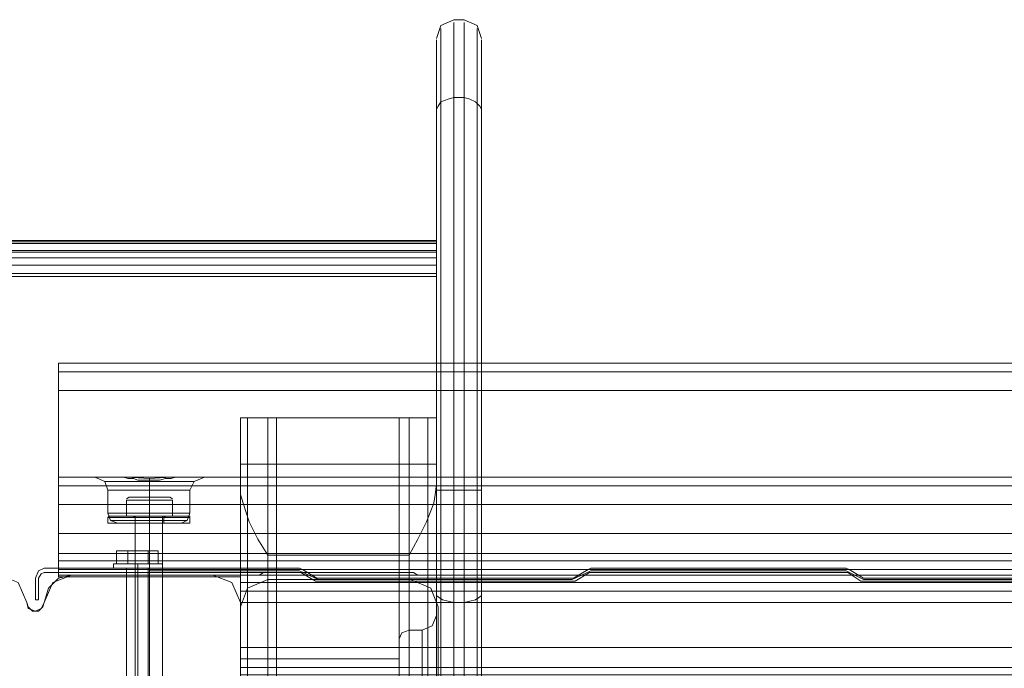
# Model space of a CAD drawing. Units: millimetres. Extents: x -2121 to 4266, y -2453 to 1537.
# Drawn here: x 1817 to 2034, y 17 to 159 of the extents above; entities that cross this region are included whole.
import ezdxf

# ---------------------------------------------------------------- set-up
doc = ezdxf.new("R2010")
doc.units = ezdxf.units.MM
doc.header["$MEASUREMENT"] = 0

# ---------------------------------------------------------------- blocks, each defined once
blk = doc.blocks.new('WMF0')
at = {"color": 7, "lineweight": 0}
for points in [[(10.24525, -7.24596), (10.24706, -7.24053), (10.25249, -7.23812)], [(10.25249, -7.23812), (10.25671, -7.23812)], [(10.25249, -7.48192), (10.25249, -7.38838), (10.25249, -7.30571), (10.25249, -7.25139), (10.25249, -7.23932), (10.25249, -7.2707)], [(10.26396, -7.24596), (10.26215, -7.24053), (10.25671, -7.23812)], [(10.25671, -7.2707), (10.25671, -7.23932), (10.25671, -7.25139), (10.25671, -7.30571), (10.25671, -7.38838), (10.25671, -7.48192)], [(10.24706, -7.27252), (10.24706, -7.24174), (10.24706, -7.25381), (10.24706, -7.30691), (10.24706, -7.38838), (10.24706, -7.48072)], [(10.26215, -7.48072), (10.26215, -7.38838), (10.26215, -7.30691), (10.26215, -7.25381), (10.26215, -7.24174), (10.26215, -7.27252)], [(10.24525, -7.27674), (10.24525, -7.24657), (10.24525, -7.25864), (10.24525, -7.30993), (10.24525, -7.38899), (10.24525, -7.4783)], [(10.26396, -7.4783), (10.26396, -7.38899), (10.26396, -7.30993), (10.26396, -7.25864), (10.26396, -7.24657), (10.26396, -7.27674)], [(10.25249, -7.2707), (10.25008, -7.27131), (10.24706, -7.27252), (10.24585, -7.27433), (10.24525, -7.27553), (10.24525, -7.27674)], [(10.24706, -9.55427), (10.24706, -9.30925), (10.24706, -9.03045), (10.24706, -8.7281), (10.24706, -8.41309), (10.24706, -8.09868), (10.24706, -7.79633), (10.24706, -7.51753), (10.24706, -7.27252)], [(10.25249, -7.2707), (10.25249, -7.51572), (10.25249, -7.79513), (10.25249, -8.09807), (10.25249, -8.41309), (10.25249, -8.7281), (10.25249, -9.03165), (10.25249, -9.31046), (10.25249, -9.55547)], [(10.25249, -7.2707), (10.25671, -7.2707)], [(10.25249, -7.2707), (10.25671, -7.2707)], [(10.25671, -9.55547), (10.25671, -9.31046), (10.25671, -9.03165), (10.25671, -8.7281), (10.25671, -8.41309), (10.25671, -8.09807), (10.25671, -7.79513), (10.25671, -7.51572), (10.25671, -7.2707)], [(10.26396, -7.27674), (10.26396, -7.27553), (10.26335, -7.27433), (10.26154, -7.27252), (10.25913, -7.27131), (10.25671, -7.2707)], [(10.26215, -7.27252), (10.26215, -7.51753), (10.26215, -7.79633), (10.26215, -8.09868), (10.26215, -8.41309), (10.26215, -8.7281), (10.26215, -9.03045), (10.26215, -9.30925), (10.26215, -9.55427)], [(10.24525, -9.55004), (10.24525, -9.30624), (10.24525, -9.02803), (10.24525, -8.7269), (10.24525, -8.41309), (10.24525, -8.09988), (10.24525, -7.79875), (10.24525, -7.52054), (10.24525, -7.27674)], [(10.24525, -9.55004), (10.24525, -9.30624), (10.24525, -9.02803), (10.24525, -8.7269), (10.24525, -8.41309), (10.24525, -8.09988), (10.24525, -7.79875), (10.24525, -7.52054), (10.24525, -7.27674)], [(10.26396, -7.27674), (10.26396, -7.52054), (10.26396, -7.79875), (10.26396, -8.09988), (10.26396, -8.41309), (10.26396, -8.7269), (10.26396, -9.02803), (10.26396, -9.30624), (10.26396, -9.55004)], [(10.26396, -7.27674), (10.26396, -7.52054), (10.26396, -7.79875), (10.26396, -8.09988), (10.26396, -8.41309), (10.26396, -8.7269), (10.26396, -9.02803), (10.26396, -9.30624), (10.26396, -9.55004)], [(10.24525, -7.43485), (10.24706, -7.43485), (10.25249, -7.43485)], [(10.25249, -7.43485), (10.25671, -7.43485)], [(10.26396, -7.43485), (10.26215, -7.43485), (10.25671, -7.43485)], [(10.1161, -7.4602), (10.11128, -7.4602), (10.11128, -7.46563)], [(10.11128, -7.4602), (10.1161, -7.4602)], [(10.1161, -7.46563), (10.1161, -7.4602), (10.12455, -7.4602), (10.12455, -7.46563)], [(10.12455, -7.4602), (10.1161, -7.4602), (10.1161, -7.46563)], [(10.12878, -7.46563), (10.12878, -7.4602), (10.12455, -7.4602), (10.12455, -7.46563)], [(10.12455, -7.4602), (10.12878, -7.4602)], [(10.11007, -7.46744), (10.11007, -7.46563)], [(10.12033, -7.46744), (10.12033, -7.46563)], [(10.12033, -7.46744), (10.12033, -7.46563)], [(10.13059, -7.46744), (10.13059, -7.46563)], [(10.12455, -7.46744), (10.12335, -7.46744), (10.12033, -7.46744), (10.11731, -7.46744), (10.1155, -7.46744)], [(10.1155, -7.46744), (10.1155, -7.53442)], [(10.11731, -7.46744), (10.12033, -7.46744), (10.12335, -7.46744), (10.12455, -7.46744)], [(10.12033, -7.46744), (10.12033, -7.53442)], [(10.12033, -7.46744), (10.12033, -7.53442)], [(10.12455, -7.46744), (10.12455, -7.53442)], [(10.24525, -7.4783), (10.24525, -7.4789), (10.24585, -7.47951), (10.24766, -7.48072), (10.25008, -7.48132), (10.25249, -7.48192)], [(10.24525, -7.4783), (10.24525, -7.76737), (10.24525, -8.08359), (10.24525, -8.41309), (10.24525, -8.74319), (10.24525, -9.05881), (10.24525, -9.34848)], [(10.26396, -7.4783), (10.26396, -7.4789), (10.26335, -7.47951), (10.26154, -7.48072), (10.25913, -7.48132), (10.25671, -7.48192)], [(10.26396, -9.34848), (10.26396, -9.05881), (10.26396, -8.74319), (10.26396, -8.41309), (10.26396, -8.08359), (10.26396, -7.76737), (10.26396, -7.4783)], [(10.26396, -9.34848), (10.26396, -9.05881), (10.26396, -8.74319), (10.26396, -8.41309), (10.26396, -8.08359), (10.26396, -7.76737), (10.26396, -7.4783)], [(10.24706, -9.34607), (10.24706, -9.0576), (10.24706, -8.74259), (10.24706, -8.41309), (10.24706, -8.08419), (10.24706, -7.76918), (10.24706, -7.48072)], [(10.25249, -7.48192), (10.25671, -7.48192)], [(10.25249, -9.34486), (10.25249, -9.057), (10.25249, -8.74198), (10.25249, -8.41309), (10.25249, -8.0848), (10.25249, -7.76978), (10.25249, -7.48192)], [(10.25249, -7.48192), (10.25671, -7.48192)], [(10.25671, -7.48192), (10.25671, -7.76978), (10.25671, -8.0848), (10.25671, -8.41309), (10.25671, -8.74198), (10.25671, -9.057), (10.25671, -9.34486)], [(10.26215, -9.34607), (10.26215, -9.0576), (10.26215, -8.74259), (10.26215, -8.41309), (10.26215, -8.08419), (10.26215, -7.76918), (10.26215, -7.48072)]]:
    blk.add_lwpolyline(points, dxfattribs=at)
at = {"color": 35, "lineweight": 0}
for points in [[(10.24525, -7.33045), (8.19523, -7.33045)], [(10.24525, -7.33105), (8.19523, -7.33105)], [(10.24525, -7.33467), (10.24525, -7.33105), (10.24525, -7.33166)], [(10.24525, -7.33166), (8.19523, -7.33166)], [(10.24525, -7.33166), (10.24525, -7.33528), (8.19523, -7.33528), (8.19523, -7.33166)], [(10.24525, -7.33166), (8.19523, -7.33166)], [(10.24525, -8.41309), (10.24525, -7.33467), (8.19523, -7.33467), (8.19523, -8.41309)], [(10.24525, -7.33528), (10.24525, -7.3401), (10.24525, -7.34554)], [(10.24525, -7.33769), (8.19523, -7.33769)], [(10.24525, -7.34071), (8.19523, -7.34071)], [(10.24525, -7.34433), (8.19523, -7.34433)]]:
    blk.add_lwpolyline(points, dxfattribs=at)
blk.add_lwpolyline([(8.19523, -7.34554), (10.24525, -7.34554), (10.24525, -8.41309), (8.19523, -8.41309), (8.19523, -7.34554)], close=True, dxfattribs=at)
at = {"color": 30, "lineweight": 0}
for points in [[(10.08714, -7.39321), (10.08714, -7.38537), (10.08714, -7.38174)], [(11.78231, -7.38174), (10.08714, -7.38174)], [(10.08714, -7.38174), (10.08714, -7.38537), (10.08714, -7.39321)], [(11.78231, -7.38174), (10.08714, -7.38174)], [(10.08714, -7.45296), (10.08714, -7.39321)], [(11.78231, -7.39321), (11.78231, -7.45296), (10.08714, -7.45296)], [(11.78231, -7.39321), (10.08714, -7.39321)], [(10.08714, -7.39321), (10.08714, -7.45296)], [(11.78231, -7.45296), (11.78231, -7.39321), (10.08714, -7.39321)], [(10.16318, -7.40468), (10.24525, -7.40468)], [(10.16318, -7.40468), (10.16318, -8.41309)], [(10.17464, -7.40468), (10.16861, -7.40468), (10.16438, -7.40468), (10.16318, -7.40468)], [(10.16318, -7.40468), (10.16318, -8.41309)], [(10.16318, -7.40468), (10.16438, -7.40468), (10.16861, -7.40468), (10.17464, -7.40468)], [(10.16318, -7.40468), (10.16619, -7.40468), (10.17464, -7.40468)], [(10.16318, -7.40468), (10.16318, -8.41309)], [(10.16318, -7.43244), (10.16318, -7.41252), (10.16318, -7.40468)], [(10.16619, -7.40468), (10.16619, -8.41309)], [(10.16619, -8.41309), (10.16619, -7.40468)], [(10.16619, -7.40468), (10.16619, -8.41309)], [(10.17464, -7.40468), (10.23378, -7.40468)], [(10.17464, -7.40468), (10.17464, -7.46925)], [(10.17464, -7.40468), (10.17464, -8.41309)], [(10.17464, -7.40468), (10.17706, -7.40468), (10.17826, -7.40468)], [(10.17826, -7.40468), (10.17706, -7.40468), (10.17464, -7.40468)], [(10.17464, -7.40468), (10.17464, -8.41309)], [(10.17826, -7.40468), (10.17826, -8.41309)], [(10.22956, -7.40468), (10.22956, -8.41309)], [(10.23378, -7.40468), (10.23137, -7.40468), (10.23016, -7.40468)], [(10.23016, -7.40468), (10.23137, -7.40468), (10.23378, -7.40468)], [(10.23378, -7.40468), (10.23921, -7.40468), (10.24344, -7.40468), (10.24525, -7.40468)], [(10.23378, -7.40468), (10.23378, -8.41309)], [(10.23378, -7.40468), (10.23378, -8.41309)], [(10.24525, -7.40468), (10.24163, -7.40468), (10.23378, -7.40468)], [(10.23378, -7.40468), (10.23921, -7.40468), (10.24344, -7.40468), (10.24525, -7.40468)], [(10.23378, -7.40468), (10.23378, -7.46925)], [(10.24163, -7.44692), (10.24163, -8.41309), (10.24163, -7.40468)], [(10.24525, -7.40468), (10.24525, -8.41309)], [(10.24525, -7.40468), (10.24525, -7.41252), (10.24525, -7.43244)], [(10.24525, -7.40468), (10.24525, -8.41309)], [(10.24525, -7.40468), (10.24525, -8.41309)], [(10.16318, -7.42399), (10.24525, -7.42399)], [(11.78231, -7.42942), (11.78231, -7.46442), (10.08714, -7.46442), (10.08714, -7.42942)], [(10.08714, -7.42942), (10.11128, -7.42942)], [(10.08714, -7.44089), (10.08714, -7.43304), (10.08714, -7.42942)], [(10.08714, -7.42942), (10.08714, -7.43304), (10.08714, -7.44089)], [(10.08714, -7.42942), (11.78231, -7.42942)], [(10.08714, -7.42942), (11.78231, -7.42942)], [(10.08714, -7.44089), (10.08714, -7.43304), (10.08714, -7.42942)], [(10.08714, -7.42942), (10.08714, -7.43304), (10.08714, -7.44089)], [(10.08714, -7.42942), (10.11128, -7.42942)], [(10.08714, -7.42942), (10.11128, -7.42942)], [(10.08714, -7.46442), (10.08714, -7.42942)], [(10.08714, -7.42942), (10.11128, -7.42942)], [(10.11128, -7.42942), (10.10222, -7.42942)], [(10.10766, -7.43485), (10.10645, -7.43123), (10.10222, -7.42942)], [(10.10766, -7.43485), (10.10645, -7.43123), (10.10222, -7.42942)], [(10.11128, -7.42942), (10.11248, -7.42942), (10.11429, -7.42942), (10.1161, -7.43002), (10.11852, -7.43002), (10.12033, -7.43063), (10.12274, -7.43063), (10.12516, -7.43063), (10.12697, -7.43063), (10.12938, -7.43063), (10.13179, -7.43002), (10.13421, -7.43002), (10.13602, -7.42942), (10.13723, -7.42942), (10.13904, -7.42942)], [(10.13904, -7.42942), (10.13421, -7.42942), (10.12516, -7.43002), (10.1155, -7.42942), (10.11128, -7.42942)], [(10.11128, -7.42942), (10.1155, -7.42942), (10.12516, -7.43002), (10.13421, -7.42942), (10.13904, -7.42942)], [(10.13904, -7.42942), (10.13723, -7.42942), (10.13602, -7.42942), (10.13421, -7.43002), (10.13179, -7.43002), (10.12938, -7.43063), (10.12697, -7.43063), (10.12516, -7.43063), (10.12274, -7.43063), (10.12033, -7.43063), (10.11852, -7.43002), (10.1161, -7.43002), (10.11429, -7.42942), (10.11248, -7.42942), (10.11128, -7.42942)], [(10.12516, -7.43485), (10.12516, -7.43183), (10.12516, -7.43002)], [(10.12516, -7.43485), (10.12516, -7.43183), (10.12516, -7.43002)], [(10.13904, -7.42942), (11.73041, -7.42942)], [(10.13904, -7.42942), (11.73041, -7.42942)], [(11.73041, -7.42942), (10.13904, -7.42942)], [(11.73041, -7.42942), (10.13904, -7.42942)], [(10.14205, -7.43485), (10.14386, -7.43123), (10.14809, -7.42942)], [(10.14205, -7.43485), (10.14386, -7.43123), (10.14809, -7.42942)], [(10.08714, -7.43304), (11.78231, -7.43304)], [(11.78231, -7.43304), (10.08714, -7.43304)], [(10.14386, -7.43123), (10.13843, -7.43123), (10.12516, -7.43123), (10.11188, -7.43123), (10.10645, -7.43123)], [(10.11188, -7.43123), (10.12516, -7.43123), (10.13843, -7.43123), (10.14386, -7.43123)], [(10.12516, -7.43485), (10.12516, -7.43063)], [(10.12516, -7.43485), (10.12516, -7.43063)], [(10.16318, -7.43244), (10.16318, -8.41309)], [(10.17464, -7.46201), (10.17042, -7.45537), (10.1668, -7.44813), (10.16438, -7.44028), (10.16318, -7.43666), (10.16318, -7.43244)], [(10.24525, -7.43244), (10.24465, -7.43666), (10.24404, -7.44028), (10.24102, -7.44813), (10.2374, -7.45537), (10.23378, -7.46201)], [(10.24525, -7.43244), (10.24525, -8.41309)], [(10.10766, -7.43485), (10.11309, -7.43485), (10.12516, -7.43485), (10.13723, -7.43485), (10.14205, -7.43485)], [(10.13723, -7.43485), (10.12516, -7.43485), (10.11309, -7.43485), (10.10766, -7.43485)], [(10.10766, -7.43485), (10.10766, -7.44451)], [(10.10766, -7.43485), (10.10766, -7.44451)], [(10.12516, -7.43485), (10.12516, -7.44451)], [(10.12516, -7.43485), (10.12516, -7.44451)], [(10.12516, -7.43485), (10.12516, -7.44451)], [(10.12516, -7.43485), (10.12516, -7.44451)], [(10.14205, -7.43485), (10.14205, -7.44451)], [(10.14205, -7.43485), (10.14205, -7.44451)], [(10.08714, -7.44089), (11.78231, -7.44089)], [(10.08714, -7.44089), (11.78231, -7.44089)], [(10.08714, -7.44089), (11.78231, -7.44089)], [(10.08714, -7.44089), (11.78231, -7.44089)], [(10.14205, -7.44451), (10.13723, -7.44451), (10.12516, -7.44451), (10.11309, -7.44451), (10.10766, -7.44451)], [(10.10766, -7.44451), (10.11309, -7.44451), (10.12516, -7.44451), (10.13723, -7.44451), (10.14205, -7.44451)], [(10.13723, -7.44451), (10.12516, -7.44451), (10.11309, -7.44451), (10.10766, -7.44451)], [(10.10766, -7.44451), (10.10886, -7.44752), (10.11188, -7.44873)], [(10.10766, -7.44451), (10.10886, -7.44752), (10.11188, -7.44873)], [(10.11309, -7.44451), (10.12516, -7.44451), (10.13723, -7.44451), (10.14205, -7.44451)], [(10.12516, -7.44451), (10.12516, -7.44752), (10.12516, -7.44873)], [(10.12516, -7.44451), (10.12516, -7.44752), (10.12516, -7.44873)], [(10.12516, -7.44451), (10.12516, -7.44752), (10.12516, -7.44873)], [(10.12516, -7.44451), (10.12516, -7.44752), (10.12516, -7.44873)], [(10.14205, -7.44451), (10.14085, -7.44752), (10.13843, -7.44873)], [(10.14205, -7.44451), (10.14085, -7.44752), (10.13843, -7.44873)], [(10.10886, -7.44752), (10.11369, -7.44752), (10.12516, -7.44752), (10.13662, -7.44752), (10.14085, -7.44752)], [(10.13662, -7.44752), (10.12516, -7.44752), (10.11369, -7.44752), (10.10886, -7.44752)], [(10.14085, -7.44752), (10.13662, -7.44752), (10.12516, -7.44752), (10.11369, -7.44752), (10.10886, -7.44752)], [(10.13843, -7.44873), (10.13421, -7.44873), (10.12516, -7.44873), (10.1155, -7.44873), (10.11188, -7.44873)], [(10.11188, -7.44873), (10.1155, -7.44873), (10.12516, -7.44873), (10.13421, -7.44873), (10.13843, -7.44873)], [(10.13421, -7.44873), (10.12516, -7.44873), (10.1155, -7.44873), (10.11188, -7.44873)], [(10.11369, -7.44752), (10.12516, -7.44752), (10.13662, -7.44752), (10.14085, -7.44752)], [(10.1155, -7.44873), (10.12516, -7.44873), (10.13421, -7.44873), (10.13843, -7.44873)], [(10.13059, -7.44873), (10.12938, -7.44873), (10.12516, -7.44873), (10.12093, -7.44873), (10.11912, -7.44873)], [(10.11912, -7.44873), (10.12093, -7.44873), (10.12516, -7.44873), (10.12938, -7.44873), (10.13059, -7.44873)], [(10.12938, -7.44873), (10.12516, -7.44873), (10.12093, -7.44873), (10.11912, -7.44873)], [(10.11912, -7.44873), (10.11912, -7.47106)], [(10.11912, -7.44873), (10.11912, -7.47106)], [(10.12093, -7.44873), (10.12516, -7.44873), (10.12938, -7.44873), (10.13059, -7.44873)], [(10.12516, -7.44873), (10.12516, -7.47106)], [(10.12516, -7.44873), (10.12516, -7.47106)], [(10.12516, -7.44873), (10.12516, -7.47106)], [(10.12516, -7.44873), (10.12516, -7.47106)], [(10.13059, -7.44873), (10.13059, -7.47106)], [(10.13059, -7.44873), (10.13059, -7.47106)], [(10.16619, -8.41309), (10.16619, -7.44692)], [(10.08714, -7.46442), (10.08714, -7.4614), (10.08714, -7.45296)], [(10.08714, -7.45296), (10.08714, -7.4614), (10.08714, -7.46442)], [(11.78231, -7.45296), (10.08714, -7.45296)], [(11.78231, -7.4614), (10.08714, -7.4614)], [(11.78231, -7.4614), (10.08714, -7.4614)], [(10.17464, -7.46201), (10.17464, -8.41309)], [(10.23378, -7.46201), (10.17464, -7.46201)], [(10.23378, -7.46201), (10.23378, -8.41309)], [(11.78231, -7.46442), (11.78231, -7.47106), (11.70627, -7.47106), (11.70627, -7.47709), (10.16318, -7.47709), (10.16318, -7.47106), (10.08714, -7.47106), (10.08714, -7.46442)], [(11.78231, -7.46804), (11.78231, -7.46442), (10.08714, -7.46442), (10.08714, -7.46804)], [(10.08714, -7.46442), (11.78231, -7.46442)], [(11.78231, -7.46442), (10.08714, -7.46442)], [(10.08714, -7.46442), (10.08714, -7.47046), (10.16318, -7.47046)], [(11.70627, -7.47046), (11.78231, -7.47046), (11.78231, -7.46442), (10.08714, -7.46442), (10.08714, -7.47046)], [(10.07386, -7.48192), (10.07024, -7.47347), (10.06239, -7.47046)], [(10.07386, -7.48192), (10.07024, -7.47347), (10.06239, -7.47046)], [(10.09257, -7.47046), (10.08472, -7.47347), (10.0811, -7.48192)], [(10.09257, -7.47046), (10.08714, -7.47166), (10.08291, -7.47589), (10.0811, -7.48192)], [(11.70627, -7.47347), (11.70627, -7.47106), (11.78231, -7.47106), (11.78231, -7.46804), (10.08714, -7.46804), (10.08714, -7.47106), (10.16318, -7.47106), (10.16318, -7.47347)], [(11.78231, -7.46804), (10.08714, -7.46804)], [(10.08714, -7.47046), (10.16318, -7.47046)], [(10.13059, -7.47106), (10.12938, -7.47106), (10.12516, -7.47106), (10.12093, -7.47106), (10.11912, -7.47106)], [(10.12093, -7.47106), (10.12516, -7.47106), (10.12938, -7.47106), (10.13059, -7.47106)], [(10.16318, -7.48192), (10.15955, -7.47347), (10.15171, -7.47046)], [(10.16318, -7.48192), (10.15955, -7.47347), (10.15171, -7.47046)], [(10.16318, -7.48192), (10.16318, -7.47347), (10.16318, -7.47046)], [(11.70627, -7.47046), (10.16318, -7.47046)], [(10.16318, -7.47046), (10.16318, -7.47347), (10.16318, -7.48192)], [(11.70627, -7.47046), (10.16318, -7.47046)], [(11.70627, -7.47046), (10.16318, -7.47046)], [(10.16318, -7.47046), (10.16318, -7.47347), (10.16318, -7.48192)], [(11.70627, -7.47046), (10.16318, -7.47046)], [(10.16318, -7.48192), (10.16318, -7.47347), (10.16318, -7.47046)], [(11.70627, -7.47046), (10.16318, -7.47046)], [(10.17464, -7.46925), (10.17283, -7.46925), (10.17102, -7.47046)], [(10.17102, -7.47046), (10.2374, -7.47046)], [(10.17102, -7.47046), (10.17283, -7.47046), (10.17464, -7.47046)], [(10.23378, -7.46925), (10.17464, -7.46925)], [(10.17464, -7.47046), (10.23378, -7.47046)], [(10.17464, -7.47046), (10.17464, -8.41309)], [(10.2374, -7.47046), (10.23559, -7.46925), (10.23378, -7.46925)], [(10.23378, -7.47046), (10.23559, -7.47046), (10.2374, -7.47046)], [(10.23378, -7.47046), (10.23378, -8.41309)], [(10.16318, -7.48373), (10.16619, -7.47589), (10.17464, -7.47227)], [(10.17464, -7.47227), (10.16619, -7.47589), (10.16318, -7.48373)], [(11.70627, -7.47347), (10.16318, -7.47347)], [(11.70627, -7.47347), (10.16318, -7.47347)], [(11.70627, -7.47709), (11.70627, -7.47347), (10.16318, -7.47347), (10.16318, -7.47709)], [(11.70627, -7.47347), (10.16318, -7.47347)], [(11.70627, -7.47347), (10.16318, -7.47347)], [(11.70627, -7.47347), (10.16318, -7.47347)], [(10.23439, -7.47227), (10.24283, -7.47589), (10.24585, -7.48373)], [(10.24585, -7.48373), (10.24283, -7.47589), (10.23439, -7.47227)], [(11.70627, -7.47709), (11.70627, -7.5121), (10.16318, -7.5121), (10.16318, -7.47709)], [(11.70627, -7.5121), (11.70627, -7.47709), (10.16318, -7.47709), (10.16318, -7.5121)], [(10.0811, -7.48192), (10.0799, -7.48434), (10.07748, -7.48554), (10.07446, -7.48434), (10.07386, -7.48192)], [(10.0811, -7.48192), (10.0805, -7.48373), (10.07869, -7.48554), (10.07627, -7.48554), (10.07446, -7.48373), (10.07386, -7.48192)], [(10.16318, -7.54167), (10.16318, -7.48192)], [(11.70627, -7.48192), (10.16318, -7.48192)], [(10.16318, -7.54167), (10.16318, -7.48192), (11.70627, -7.48192), (11.70627, -7.54167)], [(10.16318, -7.48192), (10.16318, -7.54167)], [(11.70627, -7.54167), (11.70627, -7.48192), (10.16318, -7.48192)], [(10.16318, -7.54167), (10.16318, -7.48192)], [(11.70627, -7.48192), (10.16318, -7.48192)], [(10.24525, -7.48735), (10.24344, -7.49158), (10.23921, -7.49339)], [(10.22956, -7.49701), (10.23077, -7.4946), (10.23378, -7.49339)], [(10.23378, -7.5296), (10.23378, -7.52417), (10.23378, -7.51149), (10.23378, -7.49882), (10.23378, -7.49339)], [(10.23378, -7.49339), (10.23921, -7.49339)], [(10.23921, -7.5296), (10.23921, -7.52417), (10.23921, -7.51149), (10.23921, -7.49882), (10.23921, -7.49339)], [(10.22956, -7.52537), (10.22956, -7.52115), (10.22956, -7.51149), (10.22956, -7.50123), (10.22956, -7.49701)], [(10.23378, -7.49882), (10.23378, -7.51149), (10.23378, -7.52417), (10.23378, -7.5296)], [(10.23921, -7.49882), (10.23921, -7.51149), (10.23921, -7.52417), (10.23921, -7.5296)], [(10.16318, -7.50063), (11.70627, -7.50063)], [(10.16318, -7.5121), (10.16318, -7.50908), (10.16318, -7.50063)], [(10.16318, -7.50063), (10.16318, -7.50908), (10.16318, -7.5121)], [(10.16318, -7.50063), (11.70627, -7.50063)], [(11.70627, -7.50063), (10.16318, -7.50063)], [(10.16318, -7.5121), (10.16318, -7.50908), (10.16318, -7.50063)], [(11.70627, -7.50063), (10.16318, -7.50063)], [(10.16318, -7.50063), (10.16318, -7.50908), (10.16318, -7.5121)], [(10.22956, -7.50123), (10.22956, -7.51149), (10.22956, -7.52115), (10.22956, -7.52537)], [(10.16318, -7.50546), (10.22956, -7.50546)], [(10.22956, -7.50546), (10.22956, -7.50727), (10.22956, -7.51149), (10.22956, -7.51511), (10.22956, -7.51692)], [(10.22956, -7.51511), (10.22956, -7.51149), (10.22956, -7.50727), (10.22956, -7.50546)], [(10.16318, -7.50908), (11.70627, -7.50908)], [(10.16318, -7.50908), (11.70627, -7.50908)]]:
    blk.add_lwpolyline(points, dxfattribs=at)
for points in [[(11.78231, -7.38537), (10.08714, -7.38537), (11.78231, -7.38537)], [(10.24163, -7.40468), (10.24163, -8.41309), (10.24163, -7.40468)], [(10.11128, -7.42942), (10.10222, -7.42942), (10.11128, -7.42942)], [(10.13904, -7.42942), (10.14809, -7.42942), (10.13904, -7.42942)], [(10.13904, -7.42942), (10.14809, -7.42942), (10.13904, -7.42942)], [(10.08714, -7.43304), (11.78231, -7.43304), (10.08714, -7.43304)], [(10.10645, -7.43123), (10.11188, -7.43123), (10.12516, -7.43123), (10.13843, -7.43123), (10.14386, -7.43123), (10.13843, -7.43123), (10.12516, -7.43123), (10.11188, -7.43123), (10.10645, -7.43123)], [(10.14205, -7.43485), (10.13723, -7.43485), (10.12516, -7.43485), (10.11309, -7.43485), (10.10766, -7.43485), (10.11309, -7.43485), (10.12516, -7.43485), (10.13723, -7.43485), (10.14205, -7.43485)], [(10.15171, -7.47046), (10.09257, -7.47046), (10.15171, -7.47046)], [(10.13059, -7.47106), (10.12938, -7.47106), (10.12516, -7.47106), (10.12093, -7.47106), (10.11912, -7.47106), (10.12093, -7.47106), (10.12516, -7.47106), (10.12938, -7.47106), (10.13059, -7.47106)], [(10.17464, -7.47227), (10.23439, -7.47227), (10.17464, -7.47227)], [(10.16318, -7.54106), (10.16318, -7.48192), (10.16318, -7.54106)], [(10.16318, -7.54348), (10.16318, -7.48373), (10.16318, -7.54348)], [(10.24585, -7.48373), (10.24585, -7.54348), (10.24585, -7.48373)], [(10.24525, -7.48735), (10.24525, -7.4946), (10.24525, -7.51149), (10.24525, -7.52839), (10.24525, -7.53503), (10.24525, -7.52839), (10.24525, -7.51149), (10.24525, -7.4946), (10.24525, -7.48735)], [(10.16318, -7.50546), (10.16318, -7.50727), (10.16318, -7.51149), (10.16318, -7.51511), (10.16318, -7.51692), (10.16318, -7.51511), (10.16318, -7.51149), (10.16318, -7.50727), (10.16318, -7.50546)], [(10.16318, -7.50908), (11.70627, -7.50908), (10.16318, -7.50908)]]:
    blk.add_lwpolyline(points, close=True, dxfattribs=at)
at = {"color": 253, "lineweight": 0}
for points in [[(10.1155, -7.43847), (10.11671, -7.43787)], [(10.1155, -7.43847), (10.11671, -7.43787)], [(10.12516, -7.43908), (10.12516, -7.43787)], [(10.12516, -7.43908), (10.12516, -7.43787)], [(10.12516, -7.43908), (10.12516, -7.43787)], [(10.12516, -7.43908), (10.12516, -7.43787)], [(10.13481, -7.43847), (10.13361, -7.43787)], [(10.13481, -7.43847), (10.13361, -7.43787)], [(10.1155, -7.43908), (10.12516, -7.43908), (10.12516, -7.44571)], [(10.1155, -7.44571), (10.1155, -7.43908)], [(10.12516, -7.43908), (10.1155, -7.43908), (10.1155, -7.44571)], [(10.1155, -7.43908), (10.12516, -7.43908), (10.12516, -7.44571)], [(10.1155, -7.44571), (10.1155, -7.43908)], [(10.12516, -7.43908), (10.1155, -7.43908), (10.1155, -7.44571)], [(10.12516, -7.43908), (10.13481, -7.43908), (10.13481, -7.44571)], [(10.13481, -7.43908), (10.12516, -7.43908), (10.12516, -7.44571)], [(10.12516, -7.43908), (10.13481, -7.43908), (10.13481, -7.44571)], [(10.13481, -7.43908), (10.12516, -7.43908), (10.12516, -7.44571)], [(10.13481, -7.44571), (10.13481, -7.43908)], [(10.13481, -7.44571), (10.13481, -7.43908)], [(10.10886, -7.44571), (10.10826, -7.44571), (10.10766, -7.44632)], [(10.10886, -7.44571), (10.10826, -7.44571), (10.10766, -7.44632)], [(10.10766, -7.44632), (10.11309, -7.44632), (10.12516, -7.44632), (10.13723, -7.44632), (10.14205, -7.44632)], [(10.13723, -7.44632), (10.12516, -7.44632), (10.11309, -7.44632), (10.10766, -7.44632)], [(10.10766, -7.44632), (10.10766, -7.44873)], [(10.10766, -7.44632), (10.11309, -7.44632), (10.12516, -7.44632), (10.13723, -7.44632), (10.14205, -7.44632)], [(10.13723, -7.44632), (10.12516, -7.44632), (10.11309, -7.44632), (10.10766, -7.44632)], [(10.10766, -7.44632), (10.10766, -7.44873)], [(10.14205, -7.44571), (10.13723, -7.44571), (10.12516, -7.44571), (10.11309, -7.44571), (10.10826, -7.44571)], [(10.14205, -7.44571), (10.13723, -7.44571), (10.12516, -7.44571), (10.11309, -7.44571), (10.10826, -7.44571)], [(10.14145, -7.44571), (10.13662, -7.44571), (10.12516, -7.44571), (10.11369, -7.44571), (10.10886, -7.44571)], [(10.14145, -7.44571), (10.13662, -7.44571), (10.12516, -7.44571), (10.11369, -7.44571), (10.10886, -7.44571)], [(10.11309, -7.44571), (10.12516, -7.44571), (10.13723, -7.44571), (10.14205, -7.44571)], [(10.11309, -7.44571), (10.12516, -7.44571), (10.13723, -7.44571), (10.14205, -7.44571)], [(10.11369, -7.44571), (10.12516, -7.44571), (10.13662, -7.44571), (10.14145, -7.44571)], [(10.11369, -7.44571), (10.12516, -7.44571), (10.13662, -7.44571), (10.14145, -7.44571)], [(10.1155, -7.44571), (10.12516, -7.44571)], [(10.12516, -7.44571), (10.1155, -7.44571)], [(10.1155, -7.44571), (10.12516, -7.44571)], [(10.12516, -7.44571), (10.1155, -7.44571)], [(10.11791, -7.44571), (10.11973, -7.44571), (10.12516, -7.44571), (10.12998, -7.44571), (10.1324, -7.44571)], [(10.12998, -7.44571), (10.12516, -7.44571), (10.11973, -7.44571), (10.11791, -7.44571)], [(10.11791, -7.44571), (10.11852, -7.44571), (10.11912, -7.44632)], [(10.11791, -7.44571), (10.11973, -7.44571), (10.12516, -7.44571), (10.12998, -7.44571), (10.1324, -7.44571)], [(10.12998, -7.44571), (10.12516, -7.44571), (10.11973, -7.44571), (10.11791, -7.44571)], [(10.11791, -7.44571), (10.11852, -7.44571), (10.11912, -7.44632)], [(10.11852, -7.44571), (10.12033, -7.44571), (10.12516, -7.44571), (10.12938, -7.44571), (10.13179, -7.44571)], [(10.12938, -7.44571), (10.12516, -7.44571), (10.12033, -7.44571), (10.11852, -7.44571)], [(10.11852, -7.44571), (10.12033, -7.44571), (10.12516, -7.44571), (10.12938, -7.44571), (10.13179, -7.44571)], [(10.12938, -7.44571), (10.12516, -7.44571), (10.12033, -7.44571), (10.11852, -7.44571)], [(10.11912, -7.44571), (10.12093, -7.44571), (10.12516, -7.44571), (10.12938, -7.44571), (10.13059, -7.44571)], [(10.12938, -7.44571), (10.12516, -7.44571), (10.12093, -7.44571), (10.11912, -7.44571)], [(10.11912, -7.44571), (10.11912, -7.54106)], [(10.11912, -7.44571), (10.12093, -7.44571), (10.12516, -7.44571), (10.12938, -7.44571), (10.13059, -7.44571)], [(10.12938, -7.44571), (10.12516, -7.44571), (10.12093, -7.44571), (10.11912, -7.44571)], [(10.11912, -7.44571), (10.11912, -7.54106)], [(10.13119, -7.44632), (10.12938, -7.44632), (10.12516, -7.44632), (10.12093, -7.44632), (10.11912, -7.44632)], [(10.11912, -7.44632), (10.11912, -7.44873)], [(10.13119, -7.44632), (10.12938, -7.44632), (10.12516, -7.44632), (10.12093, -7.44632), (10.11912, -7.44632)], [(10.11912, -7.44632), (10.11912, -7.44873)], [(10.12093, -7.44632), (10.12516, -7.44632), (10.12938, -7.44632), (10.13119, -7.44632)], [(10.12093, -7.44632), (10.12516, -7.44632), (10.12938, -7.44632), (10.13119, -7.44632)], [(10.12516, -7.44571), (10.12516, -7.44632)], [(10.12516, -7.44571), (10.12516, -7.44632)], [(10.12516, -7.44571), (10.12516, -7.44632)], [(10.12516, -7.44571), (10.12516, -7.44632)], [(10.12516, -7.44571), (10.13481, -7.44571)], [(10.13481, -7.44571), (10.12516, -7.44571)], [(10.12516, -7.44571), (10.12516, -7.54106)], [(10.12516, -7.44571), (10.12516, -7.54106)], [(10.12516, -7.44571), (10.13481, -7.44571)], [(10.13481, -7.44571), (10.12516, -7.44571)], [(10.12516, -7.44571), (10.12516, -7.54106)], [(10.12516, -7.44571), (10.12516, -7.54106)], [(10.12516, -7.44571), (10.12516, -7.44632)], [(10.12516, -7.44571), (10.12516, -7.44632)], [(10.12516, -7.44571), (10.12516, -7.44632)], [(10.12516, -7.44571), (10.12516, -7.44632)], [(10.12516, -7.44632), (10.12516, -7.44873)], [(10.12516, -7.44632), (10.12516, -7.44873)], [(10.12516, -7.44632), (10.12516, -7.44873)], [(10.12516, -7.44632), (10.12516, -7.44873)], [(10.12516, -7.44632), (10.12516, -7.44873)], [(10.12516, -7.44632), (10.12516, -7.44873)], [(10.12516, -7.44632), (10.12516, -7.44873)], [(10.12516, -7.44632), (10.12516, -7.44873)], [(10.13059, -7.44571), (10.13059, -7.54106)], [(10.13059, -7.44571), (10.13059, -7.54106)], [(10.1324, -7.44571), (10.13179, -7.44571), (10.13119, -7.44632)], [(10.1324, -7.44571), (10.13179, -7.44571), (10.13119, -7.44632)], [(10.13119, -7.44632), (10.13119, -7.44873)], [(10.13119, -7.44632), (10.13119, -7.44873)], [(10.14145, -7.44571), (10.14205, -7.44571), (10.14205, -7.44632)], [(10.14145, -7.44571), (10.14205, -7.44571), (10.14205, -7.44632)], [(10.14205, -7.44632), (10.14205, -7.44873)], [(10.14205, -7.44632), (10.14205, -7.44873)], [(10.14205, -7.44873), (10.13723, -7.44873), (10.12516, -7.44873), (10.11309, -7.44873), (10.10766, -7.44873)], [(10.14205, -7.44873), (10.13723, -7.44873), (10.12516, -7.44873), (10.11309, -7.44873), (10.10766, -7.44873)], [(10.11309, -7.44873), (10.12516, -7.44873), (10.13723, -7.44873), (10.14205, -7.44873)], [(10.11309, -7.44873), (10.12516, -7.44873), (10.13723, -7.44873), (10.14205, -7.44873)], [(10.11912, -7.44873), (10.12093, -7.44873), (10.12516, -7.44873), (10.12938, -7.44873), (10.13119, -7.44873)], [(10.12938, -7.44873), (10.12516, -7.44873), (10.12093, -7.44873), (10.11912, -7.44873)], [(10.11912, -7.44873), (10.12093, -7.44873), (10.12516, -7.44873), (10.12938, -7.44873), (10.13119, -7.44873)], [(10.12938, -7.44873), (10.12516, -7.44873), (10.12093, -7.44873), (10.11912, -7.44873)]]:
    blk.add_lwpolyline(points, dxfattribs=at)
blk.add_lwpolyline([(10.11671, -7.43787), (10.11912, -7.43787), (10.12516, -7.43787), (10.13119, -7.43787), (10.13361, -7.43787), (10.13119, -7.43787), (10.12516, -7.43787), (10.11912, -7.43787), (10.11671, -7.43787)], close=True, dxfattribs=at)
blk.add_lwpolyline([(10.11671, -7.43787), (10.11912, -7.43787), (10.12516, -7.43787), (10.13119, -7.43787), (10.13361, -7.43787), (10.13119, -7.43787), (10.12516, -7.43787), (10.11912, -7.43787), (10.11671, -7.43787)], close=True, dxfattribs=at)
at = {"color": 7, "lineweight": 0}
for points in [[(10.11007, -7.46563), (10.11309, -7.46563), (10.12033, -7.46563), (10.12757, -7.46563), (10.13059, -7.46563), (10.12757, -7.46563), (10.12033, -7.46563), (10.11309, -7.46563), (10.11007, -7.46563)], [(10.1161, -7.46563), (10.12455, -7.46563), (10.12878, -7.46563), (10.12455, -7.46563), (10.1161, -7.46563), (10.11128, -7.46563), (10.1161, -7.46563)], [(10.13059, -7.46744), (10.12757, -7.46744), (10.12033, -7.46744), (10.11309, -7.46744), (10.11007, -7.46744), (10.11309, -7.46744), (10.12033, -7.46744), (10.12757, -7.46744), (10.13059, -7.46744)]]:
    blk.add_lwpolyline(points, close=True, dxfattribs=at)
at = {"color": 52, "lineweight": 0}
for points in [[(10.06239, -7.47046), (10.07024, -7.47347), (10.07386, -7.48192)], [(10.06239, -7.47046), (10.07024, -7.47347), (10.07386, -7.48192)], [(10.0811, -7.48192), (10.08472, -7.47347), (10.09257, -7.47046)], [(10.0811, -7.48192), (10.08472, -7.47347), (10.09257, -7.47046)], [(10.09257, -7.47046), (10.15171, -7.47046)], [(10.09257, -7.47046), (10.15171, -7.47046)], [(10.15171, -7.47046), (10.15955, -7.47347), (10.16318, -7.48192)], [(10.15171, -7.47046), (10.15955, -7.47347), (10.16318, -7.48192)], [(10.07386, -7.48192), (10.07446, -7.48434), (10.07748, -7.48554), (10.0799, -7.48434), (10.0811, -7.48192)], [(10.07386, -7.48192), (10.07446, -7.48434), (10.07748, -7.48554), (10.0799, -7.48434), (10.0811, -7.48192)], [(10.16318, -7.48192), (10.16318, -7.54106)], [(10.16318, -7.48192), (10.16318, -7.54106)]]:
    blk.add_lwpolyline(points, dxfattribs=at)
at = {"color": 20, "lineweight": 0}
for points in [[(10.07748, -7.47166), (10.07869, -7.46865), (10.0811, -7.46744)], [(10.07748, -7.47166), (10.07869, -7.46865), (10.0811, -7.46744)], [(10.0811, -7.46925), (10.0799, -7.46985), (10.07869, -7.47166)], [(10.0811, -7.46925), (10.0799, -7.46985), (10.07869, -7.47166)], [(10.0811, -7.46744), (10.18792, -7.46744)], [(10.0811, -7.46744), (10.18792, -7.46744)], [(10.12516, -7.46925), (10.0811, -7.46925)], [(10.12516, -7.46925), (10.0811, -7.46925)], [(10.18792, -7.46865), (10.12516, -7.46865)], [(10.12516, -7.46865), (10.12516, -7.46925)], [(10.12516, -7.46925), (10.12516, -7.46865), (10.18792, -7.46865), (10.19576, -7.47227), (10.30198, -7.47227), (10.30982, -7.46865), (10.41664, -7.46865), (10.42388, -7.47227), (10.53069, -7.47227), (10.53854, -7.46865), (10.64475, -7.46865), (10.6526, -7.47227), (10.75941, -7.47227), (10.76726, -7.46865), (10.87347, -7.46865), (10.88131, -7.47227), (10.98813, -7.47227), (10.99537, -7.46865), (11.10219, -7.46865)], [(10.18792, -7.46744), (10.18913, -7.46804)], [(10.18792, -7.46744), (10.18913, -7.46804)], [(10.19576, -7.47227), (10.18792, -7.46865)], [(10.18913, -7.46804), (10.19516, -7.47166)], [(10.18913, -7.46804), (10.19516, -7.47166)], [(10.30982, -7.46865), (10.30198, -7.47227)], [(10.30258, -7.47166), (10.30861, -7.46804)], [(10.30258, -7.47166), (10.30861, -7.46804)], [(10.30861, -7.46804), (10.30982, -7.46744)], [(10.30861, -7.46804), (10.30982, -7.46744)], [(10.30982, -7.46744), (10.41664, -7.46744)], [(10.30982, -7.46744), (10.41664, -7.46744)], [(10.41664, -7.46865), (10.30982, -7.46865)], [(10.41664, -7.46744), (10.41784, -7.46804)], [(10.41664, -7.46744), (10.41784, -7.46804)], [(10.42388, -7.47227), (10.41664, -7.46865)], [(10.41784, -7.46804), (10.42388, -7.47166)], [(10.41784, -7.46804), (10.42388, -7.47166)], [(10.07748, -7.48072), (10.07748, -7.47166)], [(10.07748, -7.48072), (10.07748, -7.47166)], [(10.07869, -7.47166), (10.07869, -7.48072)], [(10.07869, -7.47166), (10.07869, -7.48072)], [(10.19516, -7.47166), (10.19576, -7.47166)], [(10.19516, -7.47166), (10.19576, -7.47166)], [(10.19576, -7.47166), (10.30198, -7.47166)], [(10.19576, -7.47166), (10.30198, -7.47166)], [(10.30198, -7.47227), (10.19576, -7.47227)], [(10.30198, -7.47166), (10.30258, -7.47166)], [(10.30198, -7.47166), (10.30258, -7.47166)], [(10.42388, -7.47166), (10.53069, -7.47166)], [(10.42388, -7.47166), (10.53069, -7.47166)], [(10.53069, -7.47227), (10.42388, -7.47227)], [(10.07869, -7.48072), (10.07748, -7.48072)], [(10.07869, -7.48072), (10.07748, -7.48072)]]:
    blk.add_lwpolyline(points, dxfattribs=at)
at = {"color": 254, "lineweight": 0}
for points in [[(10.12516, -7.46865), (10.18792, -7.46865)], [(10.12516, -7.46925), (10.12516, -7.46865)], [(11.10219, -7.46865), (10.99537, -7.46865), (10.98813, -7.47227), (10.88131, -7.47227), (10.87347, -7.46865), (10.76726, -7.46865), (10.75941, -7.47227), (10.6526, -7.47227), (10.64475, -7.46865), (10.53854, -7.46865), (10.53069, -7.47227), (10.42388, -7.47227), (10.41664, -7.46865), (10.30982, -7.46865), (10.30198, -7.47227), (10.19576, -7.47227), (10.18792, -7.46865), (10.12516, -7.46865), (10.12516, -7.46925)], [(10.18852, -7.46925), (10.18792, -7.46925), (10.12516, -7.46925)], [(10.18792, -7.46925), (10.12516, -7.46925)], [(10.18792, -7.46865), (10.19576, -7.47227)], [(10.19456, -7.47287), (10.18852, -7.46925), (10.18792, -7.46925)], [(10.19576, -7.47287), (10.19456, -7.47287), (10.18852, -7.46925)], [(10.30198, -7.47227), (10.30982, -7.46865)], [(10.30922, -7.46925), (10.30318, -7.47287), (10.30198, -7.47287)], [(10.30982, -7.46925), (10.30922, -7.46925), (10.30318, -7.47287)], [(10.41664, -7.46925), (10.30982, -7.46925), (10.30922, -7.46925)], [(10.30982, -7.46865), (10.41664, -7.46865)], [(10.41724, -7.46925), (10.41664, -7.46925), (10.30982, -7.46925)], [(10.41664, -7.46865), (10.42388, -7.47227)], [(10.42267, -7.47287), (10.41724, -7.46925), (10.41664, -7.46925)], [(10.42388, -7.47287), (10.42267, -7.47287), (10.41724, -7.46925)], [(10.30198, -7.47287), (10.19576, -7.47287), (10.19456, -7.47287)], [(10.19576, -7.47227), (10.30198, -7.47227)], [(10.30318, -7.47287), (10.30198, -7.47287), (10.19576, -7.47287)], [(10.53069, -7.47287), (10.42388, -7.47287), (10.42267, -7.47287)], [(10.42388, -7.47227), (10.53069, -7.47227)], [(10.5319, -7.47287), (10.53069, -7.47287), (10.42388, -7.47287)]]:
    blk.add_lwpolyline(points, dxfattribs=at)

msp = doc.modelspace()

# ---------------------------------------------------------------- block references
at = {"xscale": 524.9400572102395, "yscale": 524.94005721024, "zscale": 524.9400572102396}
msp.add_blockref('WMF0', (-3469.2, 3958.97), dxfattribs=at)

doc.saveas('drawing.dxf')
